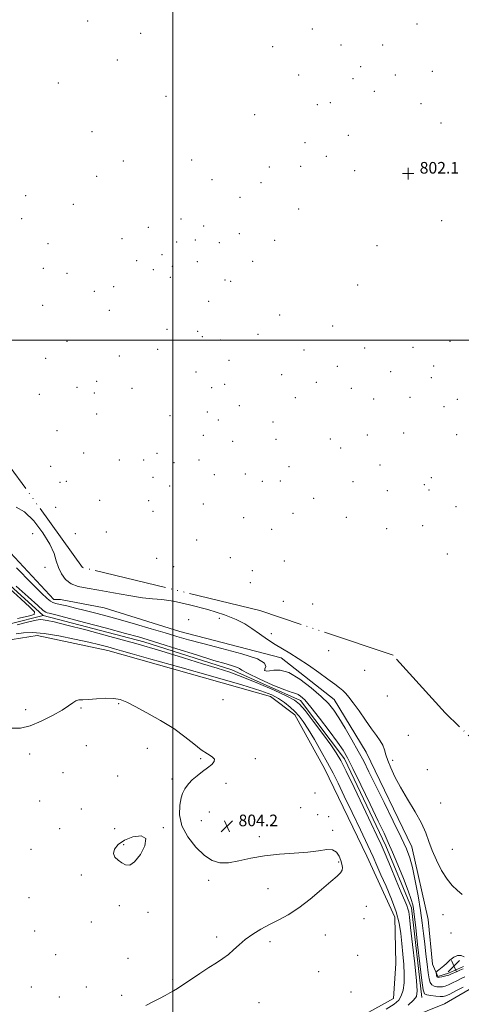
# Model space of a CAD drawing. Extents: x 2112300 to 2115200, y 304800 to 307700.
# Drawn here: x 2112894 to 2113199, y 306041 to 306722 of the extents above; entities that cross this region are included whole.
import ezdxf

# ---------------------------------------------------------------- set-up
doc = ezdxf.new("R2010")
doc.units = 0
doc.header["$MEASUREMENT"] = 0
doc.linetypes.add('rvrstm', pattern=[117.1, 50, -3.9, 0.5, -3.9, 0.5, -3.9, 0.5, -3.9, 50])
for name, color, linetype, lineweight in [('BREAKLINE DTM HARD', 7, 'Continuous', 0), ('CONTOUR INTERMEDIATE', 44, 'Continuous', 0), ('GRID LINE', 7, 'Continuous', 0), ('MARSH - SWAMP OUTLINE', 122, 'rvrstm', 0), ('SPOT ELEVATION', 7, 'Continuous', 0), ('SPOT ELEVATION DTM', 2, 'Continuous', 13), ('SPOT ELEVATION OBSCURED', 1, 'Continuous', 13), ('STREAM - RIVER DOUBLE LINE', 5, 'Continuous', 0)]:
    doc.layers.add(name, color=color, linetype=linetype, lineweight=lineweight)
doc.styles.add('Style-WORKING', font='WORKING.shx')

# ---------------------------------------------------------------- blocks, each defined once
blk = doc.blocks.new('HSPOT')
at = {"layer": 'SPOT ELEVATION OBSCURED'}
for p, q in [((-3.990000000223517, 0), (4.009999999776483, 0)), ((0.009999999776482582, 4), (0.009999999776482582, -4))]:
    blk.add_line(p, q, dxfattribs=at)
blk = doc.blocks.new('SPOT')
at = {"layer": 'SPOT ELEVATION'}
for p, q in [((-3.910000000149012, -3.909999999974389), (3.819999999832362, 3.809999999997672)), ((-1.650000000372529, 3.770000000018626), (1.71999999973923, -3.929999999993015))]:
    blk.add_line(p, q, dxfattribs=at)

msp = doc.modelspace()

# ---------------------------------------------------------------- linework, layer by layer
at = {"layer": 'BREAKLINE DTM HARD', "elevation": 801.38, "flags": 128}
msp.add_lwpolyline([(2112500, 306661.828), (2112543.62, 306648.19), (2112600.47, 306633.38), (2112651.52, 306620.87), (2112666.62, 306613.98), (2112685.83, 306592.63), (2112710.91, 306556.82), (2112744.19, 306502.5), (2112791.41, 306438.4), (2112840.96, 306373.72), (2112871.8, 306344.31), (2112910.2, 306309.72)], dxfattribs=at)
at = {"layer": 'BREAKLINE DTM HARD', "extrusion": (-0.04335581767444659, -0.1700725868962484, 0.9844773172908549), "elevation": -142911.8430989822, "flags": 128}
msp.add_lwpolyline([(1971767.604197605, 806202.7306816375), (1971772.143909807, 806203.9271820011), (1971802.757695867, 806205.9213492735)], dxfattribs=at)
at = {"layer": 'BREAKLINE DTM HARD', "extrusion": (0.0001956628031832173, -0.03197397374085208, 0.9994886826369206), "elevation": -8579.546378416866, "flags": 128}
msp.add_lwpolyline([(2114334.77358869, 293239.0706481932), (2114469.214810445, 293238.8590629308), (2114633.196268508, 293238.5957368594), (2114700.990445458, 293239.0706481932), (2114745.048219457, 293250.016846176)], dxfattribs=at)
at = {"layer": 'BREAKLINE DTM HARD', "extrusion": (-0.0003243985440132767, -0.0001323853204893457, 0.999999938619854), "elevation": 75.40733670627174, "flags": 128}
msp.add_lwpolyline([(2112910.348791068, 306309.7326665619), (2112979.968803625, 306291.502670351), (2113040.888800419, 306272.0826679049), (2113088.508797914, 306250.8526660459), (2113118.818796319, 306210.4326650985), (2113147.478794811, 306150.3026643945), (2113165.058793886, 306107.5026640146), (2113172.298793505, 306045.5326642467)], dxfattribs=at)
at = {"layer": 'BREAKLINE DTM HARD'}
for points in [[(2112917.68, 306320.67, 804.6700000000001), (2112860.57, 306381.88, 804.96), (2112780.69, 306476.63, 804.15), (2112722.89, 306562.77, 803.9200000000001), (2112684.36, 306618.27, 803.1), (2112644.27, 306636.07, 803.9200000000001), (2112500, 306679.819, 803.725)], [(2113201.07, 306067, 806.62), (2113190.66, 306062.32, 806.45), (2113183.14, 306059.97, 806.22), (2113179.62, 306068.64, 805.58), (2113176.59, 306099.34, 805.64), (2113165.35, 306149.7, 804.77), (2113133.76, 306215.03, 804.94), (2113111.58, 306251.44, 804.77), (2113074.94, 306280.24, 804.59), (2113004.75, 306298.47, 804.94), (2112952.52, 306315.03, 805.23)], [(2113107.99, 306020.22, 804.77), (2113152.5, 306044.76, 805.1700000000001), (2113154.12, 306069.1, 805.52), (2113153.4, 306100.97, 804.94), (2113134.09, 306143.18, 804.94), (2113104.84, 306203.89, 804.94), (2113084.39, 306240.88, 804.71), (2113067.53, 306253.55, 805), (2112954.98, 306285.49, 804.65), (2112906.26, 306295.7, 804.71), (2112883.1, 306292.12, 805.11), (2112808.37, 306286.57, 805.0600000000001), (2112654.82, 306287.61, 803.78), (2112500, 306287.793, 803.383)]]:
    msp.add_polyline3d(points, dxfattribs=at)
at = {"layer": 'CONTOUR INTERMEDIATE', "flags": 128}
for points, elevation in [([(2113200.088, 306116.766), (2113196.555, 306119.665), (2113193.11, 306122.925), (2113189.566, 306127.334), (2113185.839, 306133.38), (2113182.253, 306140.356), (2113179.232, 306147.258), (2113176.982, 306153.397), (2113174.821, 306159.346), (2113171.847, 306165.996), (2113167.469, 306173.931), (2113162.34, 306182.521), (2113157.424, 306190.83), (2113153.501, 306198.092), (2113150.613, 306204.214), (2113148.613, 306209.271), (2113147.305, 306213.379), (2113146.282, 306216.816), (2113145.085, 306219.898), (2113143.313, 306222.982), (2113140.793, 306226.581), (2113137.41, 306231.246), (2113133.19, 306237.236), (2113128.725, 306243.634), (2113124.748, 306249.232), (2113121.784, 306253.136), (2113119.534, 306255.721), (2113117.488, 306257.675), (2113115.13, 306259.648), (2113111.908, 306262.121), (2113107.263, 306265.533), (2113100.915, 306270.102), (2113093.703, 306275.165), (2113086.748, 306279.837), (2113080.878, 306283.489), (2113075.752, 306286.51), (2113070.739, 306289.543), (2113065.375, 306293.059), (2113059.874, 306296.844), (2113054.619, 306300.512), (2113049.677, 306303.793), (2113043.856, 306306.892), (2113035.648, 306310.128), (2113024.237, 306313.659), (2113011.585, 306316.983), (2113000.343, 306319.436), (2112992.328, 306320.609), (2112986.001, 306321.114), (2112978.984, 306321.82), (2112969.598, 306323.347), (2112958.954, 306325.329), (2112948.863, 306327.153), (2112940.75, 306328.424), (2112934.515, 306329.639), (2112929.674, 306331.513), (2112925.822, 306334.563), (2112922.864, 306338.503), (2112920.788, 306342.849), (2112919.399, 306347.315), (2112917.796, 306352.407), (2112914.9, 306358.829), (2112909.99, 306366.847), (2112903.782, 306374.979), (2112897.352, 306381.307), (2112891.615, 306384.483)], 804), ([(2112891.819, 306342.627), (2112902.181, 306332.03), (2112909.091, 306325.116), (2112913.092, 306321.353), (2112915.379, 306319.529), (2112917.079, 306318.568), (2112919.047, 306317.94), (2112922.066, 306317.25), (2112926.706, 306316.189), (2112932.67, 306314.776), (2112939.444, 306313.113), (2112946.672, 306311.264), (2112954.63, 306309.135), (2112963.75, 306306.596), (2112974.179, 306303.601), (2112984.916, 306300.451), (2112994.673, 306297.536), (2113002.738, 306295.098), (2113010.693, 306292.799), (2113020.697, 306290.152), (2113033.937, 306286.838), (2113047.729, 306283.183), (2113058.415, 306279.68), (2113063.389, 306276.735), (2113064.232, 306274.418), (2113063.569, 306272.713), (2113063.583, 306271.61), (2113064.668, 306271.127), (2113066.77, 306271.286), (2113069.895, 306271.899), (2113074.281, 306271.921), (2113080.222, 306270.099), (2113087.727, 306265.643), (2113095.66, 306259.644), (2113102.595, 306253.657), (2113107.539, 306248.777), (2113111.221, 306244.245), (2113114.801, 306238.838), (2113119.131, 306231.73), (2113123.84, 306223.672), (2113128.247, 306215.81), (2113131.941, 306208.828), (2113135.578, 306201.566), (2113140.082, 306192.4), (2113146.002, 306180.407), (2113152.386, 306167.468), (2113157.904, 306156.168), (2113161.588, 306148.253), (2113163.911, 306142.13), (2113165.705, 306135.371), (2113167.618, 306126.235), (2113169.556, 306115.736), (2113171.238, 306105.577), (2113172.467, 306097.033), (2113173.368, 306089.683), (2113174.149, 306082.679), (2113174.968, 306075.449), (2113175.789, 306068.515), (2113176.528, 306062.676), (2113177.161, 306058.526), (2113177.895, 306055.855), (2113178.996, 306054.247), (2113180.634, 306053.332), (2113182.602, 306052.911), (2113184.597, 306052.827), (2113186.42, 306052.97), (2113188.289, 306053.411), (2113190.528, 306054.264), (2113193.337, 306055.575), (2113196.431, 306057.117), (2113199.403, 306058.593), (2113201.91, 306059.808)], 804), ([(2112892.627, 306307.548), (2112899.975, 306309.244), (2112903.966, 306310.418), (2112904.359, 306312.05), (2112901.194, 306315.42), (2112894.887, 306321.252), (2112887.354, 306328.039)], 802), ([(2112891.662, 306329.825), (2112899.847, 306322.415), (2112906.54, 306316.442), (2112910.38, 306313.118), (2112912.113, 306311.828), (2112913.008, 306311.502), (2112914.436, 306311.163), (2112918.155, 306310.217), (2112926.024, 306308.164), (2112938.942, 306304.757), (2112953.992, 306300.766), (2112967.297, 306297.214), (2112976.207, 306294.786), (2112982.96, 306292.819), (2112991.016, 306290.312), (2113002.754, 306286.6), (2113016.225, 306282.358), (2113028.393, 306278.599), (2113036.89, 306276.092), (2113041.997, 306274.628), (2113044.66, 306273.758), (2113045.992, 306273.003), (2113047.78, 306271.775), (2113051.98, 306269.459), (2113059.761, 306265.747), (2113069.151, 306261.56), (2113077.395, 306258.128), (2113082.435, 306256.326), (2113085.009, 306255.618), (2113086.555, 306255.111), (2113088.365, 306253.929), (2113091.144, 306251.239), (2113095.448, 306246.222), (2113101.495, 306238.538), (2113108.136, 306229.766), (2113113.881, 306221.965), (2113117.745, 306216.411), (2113120.772, 306211.242), (2113124.511, 306203.816), (2113130.012, 306192.447), (2113136.325, 306179.282), (2113142.005, 306167.429), (2113146.019, 306159.075), (2113148.989, 306152.744), (2113151.955, 306146.042), (2113155.644, 306137.296), (2113159.537, 306127.715), (2113162.806, 306119.225), (2113164.835, 306113.292), (2113165.856, 306109.525), (2113166.314, 306107.066), (2113166.621, 306104.873), (2113167.064, 306101.159), (2113167.898, 306093.95), (2113169.262, 306082.225), (2113170.835, 306068.779), (2113172.182, 306057.363), (2113173.055, 306050.779), (2113173.967, 306048.05), (2113175.618, 306047.254), (2113178.441, 306046.799), (2113181.801, 306046.415), (2113184.797, 306046.164), (2113186.856, 306046.146), (2113188.721, 306046.625), (2113191.469, 306047.902), (2113195.779, 306050.111), (2113200.748, 306052.704)], 802), ([(2113162.663, 306040.12), (2113166.384, 306043.575), (2113168.453, 306046.304), (2113169.042, 306050.07), (2113168.518, 306057.128), (2113167.265, 306068.747), (2113165.731, 306082.248), (2113164.384, 306093.966), (2113163.557, 306101.164), (2113163.062, 306104.825), (2113162.579, 306106.858), (2113161.787, 306109.022), (2113160.361, 306112.449), (2113157.973, 306118.118), (2113154.486, 306126.507), (2113150.509, 306136.081), (2113146.842, 306144.804), (2113143.97, 306151.388), (2113141.124, 306157.548), (2113137.221, 306165.745), (2113131.602, 306177.511), (2113125.309, 306190.648), (2113119.807, 306202.024), (2113116.058, 306209.471), (2113113.022, 306214.659), (2113109.158, 306220.22), (2113103.45, 306227.988), (2113096.992, 306236.602), (2113091.405, 306243.904), (2113087.667, 306248.385), (2113084.205, 306251.133), (2113078.804, 306253.885), (2113069.976, 306257.916), (2113059.141, 306262.645), (2113048.444, 306267.028), (2113039.357, 306270.339), (2113030.657, 306273.117), (2113020.446, 306276.221), (2113007.291, 306280.291), (2112991.62, 306285.103), (2112974.323, 306290.214), (2112956.48, 306295.185), (2112939.907, 306299.591), (2112926.608, 306303.007), (2112917.995, 306305.145), (2112913.104, 306306.256), (2112910.375, 306306.727), (2112908.283, 306306.833), (2112905.421, 306306.417), (2112900.412, 306305.213), (2112892.415, 306303.11)], 802), ([(2113147.474, 306037.542), (2113152.973, 306040.885), (2113156.158, 306043.645), (2113157.957, 306046.67), (2113159.137, 306050.654), (2113159.83, 306055.666), (2113160.01, 306061.619), (2113159.69, 306068.371), (2113159.048, 306075.556), (2113158.304, 306082.754), (2113157.555, 306089.706), (2113156.421, 306096.814), (2113154.401, 306104.642), (2113151.211, 306113.469), (2113147.445, 306122.431), (2113143.916, 306130.381), (2113141.137, 306136.686), (2113138.438, 306142.772), (2113134.851, 306150.582), (2113129.757, 306161.355), (2113123.933, 306173.522), (2113118.509, 306184.811), (2113114.283, 306193.581), (2113110.74, 306200.716), (2113107.034, 306207.73), (2113102.581, 306215.685), (2113097.835, 306223.832), (2113093.506, 306230.97), (2113090.093, 306236.227), (2113087.236, 306240.046), (2113084.362, 306243.204), (2113081.016, 306246.314), (2113077.222, 306249.357), (2113073.122, 306252.156), (2113068.387, 306254.697), (2113060.789, 306257.626), (2113047.627, 306261.754), (2113027.573, 306267.522), (2113004.802, 306273.885), (2112984.865, 306279.427), (2112971.908, 306283.092), (2112964.479, 306285.255), (2112959.725, 306286.649), (2112955.121, 306287.917), (2112949.47, 306289.339), (2112941.902, 306291.103), (2112931.99, 306293.277), (2112921.076, 306295.445), (2112910.941, 306297.07), (2112902.946, 306297.752), (2112896.78, 306297.634), (2112891.711, 306296.996)], 804), ([(2112888.686, 306231.607), (2112894.531, 306231.666), (2112901.284, 306233.445), (2112909.024, 306236.579), (2112916.79, 306240.385), (2112923.362, 306244.107), (2112927.859, 306247.113), (2112930.758, 306249.285), (2112932.88, 306250.63), (2112935.003, 306251.224), (2112937.754, 306251.401), (2112941.721, 306251.559), (2112947.206, 306251.965), (2112953.367, 306252.358), (2112959.077, 306252.345), (2112963.64, 306251.563), (2112968.093, 306249.764), (2112973.902, 306246.732), (2112982.033, 306242.375), (2112991.446, 306237.093), (2113000.596, 306231.41), (2113008.259, 306225.835), (2113014.485, 306220.805), (2113019.638, 306216.739), (2113023.956, 306213.903), (2113027.147, 306211.933), (2113028.786, 306210.312), (2113028.593, 306208.594), (2113026.846, 306206.623), (2113023.964, 306204.319), (2113020.394, 306201.653), (2113016.69, 306198.812), (2113013.435, 306196.035), (2113011.068, 306193.535), (2113009.462, 306191.409), (2113008.348, 306189.726), (2113007.477, 306188.387), (2113006.675, 306186.637), (2113005.788, 306183.553), (2113004.854, 306178.48), (2113004.684, 306171.829), (2113006.28, 306164.281), (2113010.278, 306156.54), (2113015.843, 306149.417), (2113021.777, 306143.751), (2113027.197, 306140.183), (2113032.506, 306138.582), (2113038.424, 306138.618), (2113045.537, 306139.898), (2113053.874, 306141.762), (2113063.33, 306143.484), (2113073.646, 306144.537), (2113083.96, 306145.186), (2113093.261, 306145.896), (2113100.74, 306146.929), (2113106.41, 306147.736), (2113110.488, 306147.565), (2113113.22, 306145.911), (2113114.965, 306143.251), (2113116.109, 306140.308), (2113116.941, 306137.677), (2113117.348, 306135.437), (2113117.12, 306133.536), (2113115.995, 306131.789), (2113113.513, 306129.476), (2113109.161, 306125.744), (2113102.697, 306120.107), (2113094.951, 306113.549), (2113087.019, 306107.425), (2113079.771, 306102.748), (2113073.164, 306099.179), (2113066.925, 306096.038), (2113060.872, 306092.77), (2113055.176, 306089.305), (2113050.1, 306085.699), (2113045.799, 306082.029), (2113042.016, 306078.471), (2113038.388, 306075.222), (2113034.558, 306072.366), (2113030.182, 306069.522), (2113024.921, 306066.195), (2113018.675, 306062.104), (2113012.292, 306057.833), (2113006.86, 306054.181), (2113003.125, 306051.713), (2113000.461, 306050.063), (2112997.9, 306048.63), (2112994.659, 306046.921), (2112990.704, 306044.868), (2112986.185, 306042.51), (2112981.29, 306039.907)], 804), ([(2112964.713, 306138.552), (2112967.327, 306137.163), (2112970.135, 306137.053), (2112973.529, 306139.278), (2112977.531, 306144.332), (2112980.698, 306150.465), (2112981.225, 306155.365), (2112977.955, 306157.269), (2112972.337, 306156.602), (2112966.475, 306154.338), (2112962.117, 306151.354), (2112959.601, 306148.139), (2112958.911, 306145.086), (2112959.925, 306142.501), (2112962.081, 306140.36), (2112964.713, 306138.552)], 804), ([(2113196.886, 306074.662), (2113194.202, 306073.357), (2113191.55, 306071.241), (2113189.228, 306069.09), (2113187.454, 306067.51), (2113186.111, 306066.414), (2113185.002, 306065.547), (2113183.977, 306064.713), (2113183.088, 306063.959), (2113182.433, 306063.39), (2113182.083, 306063.058), (2113181.983, 306062.787), (2113182.048, 306062.343), (2113182.2, 306061.578), (2113182.404, 306060.675), (2113182.633, 306059.902), (2113182.904, 306059.468), (2113183.413, 306059.357), (2113184.397, 306059.49), (2113185.984, 306059.795), (2113187.857, 306060.197), (2113189.586, 306060.625), (2113190.895, 306061.039), (2113192.114, 306061.531), (2113193.727, 306062.224), (2113196.028, 306063.191), (2113198.552, 306064.296), (2113200.647, 306065.351)], 806), ([(2113201.341, 306073.733), (2113199.325, 306074.629), (2113196.886, 306074.662)], 806)]:
    msp.add_lwpolyline(points, dxfattribs=dict(at, elevation=elevation))
at = {"layer": 'GRID LINE', "flags": 128}
for points in [[(2113000, 305000), (2113000, 307500)], [(2112500, 306500), (2115000, 306500)]]:
    msp.add_lwpolyline(points, dxfattribs=at)
at = {"layer": 'MARSH - SWAMP OUTLINE'}
msp.add_polyline3d([(2113246.68, 306186.1, 801.78), (2113188.19, 306242.33, 802.12), (2113152.38, 306282.15, 802.21), (2113060.11, 306313.02, 802.21), (2112937.42, 306342.89, 802.65), (2112887.56, 306412.19, 802.65), (2112867.24, 306485.98, 802.65), (2112821.79, 306541.4, 802.65), (2112736.12, 306649.66, 802.65), (2112660.25, 306706.68, 802.65), (2112606.26, 306729.03, 802.65)], dxfattribs=at)
at = {"layer": 'SPOT ELEVATION DTM'}
for p in [(2112941.11, 306720.54, 802.1), (2113168.89, 306718.52, 802.1), (2112977.64, 306712.06, 802.1), (2113096.47, 306715.11, 802.1), (2113068.95, 306702.85, 802.1), (2113116.15, 306704.1, 802.1), (2113145.12, 306704.08, 802.1), (2112961.67, 306693.76, 802.1), (2113129.85, 306689.16, 802.1), (2113087, 306683.21, 802.1), (2113153.87, 306683.37, 802.1), (2113179.33, 306685.94, 802.1), (2112920.78, 306677.7, 802.1), (2113124.48, 306680.73, 802.1), (2112995.31, 306668.66, 802.1), (2113139.39, 306672.06, 802.1), (2113099.88, 306662.77, 802.1), (2113108.93, 306664.21, 802.1), (2113171.49, 306663.48, 802.1), (2113056.65, 306655.81, 802.1), (2113185.38, 306650, 802.1), (2112944.02, 306644.06, 802.1), (2113121.29, 306641.56, 802.1), (2113091.28, 306636.43, 802.1), (2113106.13, 306626.97, 802.1), (2112965.7, 306623.76, 802.1), (2113012.89, 306624.61, 802.1), (2113088.36, 306620.22, 802.1), (2112947.22, 306613.31, 802.1), (2113066.73, 306619.71, 802.1), (2113125.7, 306617.26, 802.1), (2113027.08, 306610.9, 802.1), (2113060.92, 306608.94, 802.1), (2112898.19, 306599.84, 802.1), (2112931.1, 306593.87, 802.1), (2113046.41, 306598.68, 802.1), (2113086.96, 306590.55, 802.1), (2112895.34, 306584.02, 802.1), (2113005.56, 306583.72, 802.1), (2113185.78, 306582.56, 802.1), (2112983.01, 306577.91, 802.1), (2113021.33, 306578.91, 802.1), (2113045.86, 306573.54, 802.1), (2112913.53, 306566.79, 802.1), (2112964.84, 306570.03, 802.1), (2113002.67, 306567.81, 802.1), (2113015.64, 306569.24, 802.1), (2113032.09, 306567.47, 802.1), (2113070.43, 306569.02, 802.1), (2112992.4, 306559.16, 802.1), (2113141.26, 306565.26, 802.1), (2112974.89, 306555.04, 802.1), (2113016.96, 306554.29, 802.1), (2113055.12, 306554.56, 802.1), (2112910.53, 306549.7, 802.1), (2112926.67, 306546.26, 802.1), (2112986.54, 306548.69, 802.1), (2112999.69, 306551.01, 802.1), (2112998.26, 306543.31, 802.1), (2113036.14, 306541.63, 802.1), (2113039.99, 306540.54, 802.1), (2112945.63, 306533.63, 802.1), (2112958.94, 306536.99, 802.1), (2113127.9, 306538.06, 802.1), (2113024.82, 306526.8, 802.1), (2112909.95, 306524, 802.1), (2112956.01, 306520.62, 802.1), (2113073.88, 306517.36, 802.1), (2112995.94, 306507.54, 802.1), (2113017.04, 306506.16, 802.1), (2113110.4, 306509.86, 802.1), (2112926.75, 306499.15, 802.1), (2113020.45, 306502.32, 802.1), (2113032.71, 306499.97, 802.1), (2113058.78, 306503.9, 802.1), (2113191.63, 306499.06, 802.1), (2112989.38, 306493.66, 802.1), (2113090.71, 306493.06, 802.1), (2113132.59, 306494.64, 802.1), (2113166.09, 306495.01, 802.1), (2112912.04, 306487.33, 802.1), (2112963.08, 306489.03, 802.1), (2113038.82, 306485.96, 802.1), (2113016.08, 306477.93, 802.1), (2113113.84, 306481.95, 802.1), (2113150.63, 306478.27, 802.1), (2113180.23, 306482.15, 802.1), (2112947.19, 306471.61, 802.1), (2113075.12, 306476.23, 802.1), (2113099.31, 306470.86, 802.1), (2113178.77, 306473.97, 802.1), (2112933.79, 306467.35, 802.1), (2112945.72, 306463.43, 802.1), (2112971.8, 306466.66, 802.1), (2113026.84, 306467.07, 802.1), (2113035.86, 306469.49, 802.1), (2113123.51, 306466.59, 802.1), (2112907.61, 306462.57, 802.1), (2113084.79, 306460.19, 802.1), (2113138.81, 306459.23, 802.1), (2113163.96, 306460.39, 802.1), (2113196.72, 306459.03, 802.1), (2113023.88, 306450.29, 802.1), (2113045.84, 306454.66, 802.1), (2113187.52, 306454.07, 802.1), (2112947.29, 306448.93, 802.1), (2112997.96, 306447.77, 802.1), (2113031.4, 306444.67, 802.1), (2113069.19, 306443.33, 802.1), (2112919.93, 306437.41, 802.1), (2113020.96, 306434.13, 802.1), (2113041.41, 306430.08, 802.1), (2113071.2, 306431.52, 802.1), (2113108.87, 306431.69, 802.1), (2113134.38, 306434.31, 802.1), (2113159.55, 306435.69, 802.1), (2113196.31, 306434.63, 802.1), (2113116.09, 306425.33, 802.1), (2112938.3, 306421.93, 802.1), (2112962.92, 306417.21, 802.1), (2112979.82, 306417.06, 802.1), (2112989.13, 306421.8, 802.1), (2113017.98, 306417.21, 802.1), (2112915.54, 306412.79, 802.1), (2113000.72, 306415.38, 802.1), (2113080.4, 306412.54, 802.1), (2113143.17, 306413.61, 802.1), (2112926.36, 306402.46, 802.1), (2112986.15, 306405.19, 802.1), (2113028.77, 306407.08, 802.1), (2113050.05, 306407.46, 802.1), (2113061.77, 306402.28, 802.1), (2113074.4, 306402.66, 802.1), (2113124.45, 306402.24, 802.1), (2113178.74, 306404.91, 802.1), (2112921.98, 306401.75, 802.1), (2112997.78, 306399.25, 802.1), (2113148.28, 306395.89, 802.1), (2113173.85, 306399.96, 802.1), (2113177.23, 306396.28, 802.1), (2112949.41, 306389.16, 802.1), (2112983.22, 306389.04, 802.1), (2113097.44, 306390.58, 802.1), (2112918.95, 306384.51, 802.1), (2112986.18, 306381.62, 802.1), (2113020.98, 306386.69, 802.1), (2113195.75, 306384.96, 802.1), (2113048.89, 306377.21, 802.1), (2113082.99, 306380.26, 802.1), (2113119.99, 306377.51, 802.1), (2113068.4, 306369.13, 802.1), (2113147.78, 306369.75, 802.1), (2113172.83, 306371.62, 802.1), (2112903.01, 306366.28, 805.1), (2112932.58, 306366.23, 802.1), (2112953.97, 306367.32, 802.1), (2113016.51, 306361.88, 802.1), (2112988.79, 306349.08, 802.1), (2113039.63, 306349.53, 802.1), (2113189.83, 306352.17, 802.1), (2112911.52, 306343, 804.6), (2113000.52, 306343.46, 802.1), (2113077.04, 306347.22, 802.1), (2113054.97, 306340.6, 802.1), (2113053.49, 306332.31, 802.1), (2113076.4, 306319.36, 802.1), (2113096.69, 306317.66, 802.1), (2113010.94, 306306.78, 804.8000000000001), (2113032.13, 306307.64, 804.9), (2113068.04, 306297.02, 803.4), (2113107.8, 306285.33, 802.6), (2113063.53, 306271.8, 804.2), (2113132.57, 306271.71, 802.23), (2113148.24, 306254.05, 802.28), (2112936.56, 306245.68, 803.9), (2112962.44, 306248.63, 803.9), (2113034.69, 306251.39, 804.9), (2112898.26, 306244.45, 804.3000000000001), (2113162.88, 306226.71, 802.71), (2112940.11, 306219.54, 803.8000000000001), (2112900.95, 306213.76, 803.6), (2112982.38, 306217.78, 803.4), (2113019.14, 306210.58, 803.9), (2113056.96, 306210.54, 804.2), (2113151.88, 306209.39, 803.7), (2112924.04, 306200.86, 803.6), (2112961.74, 306198.58, 803.8000000000001), (2113175.89, 306203.12, 802.9200000000001), (2112999.42, 306196.53, 803.9), (2113036.83, 306193.67, 804.2), (2113098.25, 306186.85, 804.2), (2112907.83, 306181.4, 803.4), (2113185.14, 306180.05, 803.09), (2112936.8, 306175.82, 803.6), (2113025.2, 306173.82, 804.2), (2113088.4, 306176.69, 804.2), (2113100.1, 306171.97, 805.5), (2113019.6, 306167.75, 804.2), (2113107.79, 306170.52, 805.6), (2112921.66, 306162.2, 803.4), (2112959.77, 306162.31, 803.3000000000001), (2112993.39, 306163.04, 803.9), (2113110.55, 306161.05, 804.1), (2112965.93, 306151.25, 804.4), (2113059.8, 306156.78, 804.2), (2112901.8, 306147.86, 803.1), (2113193.36, 306147.84, 803.03), (2113114.55, 306139.27, 803.9), (2112936.72, 306130.27, 803.2), (2113024.74, 306126.59, 803.9), (2113065.84, 306120.8, 803.6), (2112900.46, 306114.56, 802.8000000000001), (2112962.92, 306108.89, 803.1), (2112982.81, 306104.34, 803.3000000000001), (2113133.75, 306108.44, 804.4), (2113186.87, 306102.71, 804.9), (2112943.58, 306097.75, 803.1), (2113132.24, 306100, 804.6), (2112904.39, 306091.6, 802.8000000000001), (2113192.41, 306090, 805.2), (2113030.31, 306087.44, 803.8000000000001), (2113067.25, 306084.22, 804.2), (2113105.46, 306088.69, 804.4), (2112918.83, 306075.17, 803.1), (2112969.06, 306072.49, 803.5), (2113127.69, 306074.71, 804.6), (2113100.91, 306063.33, 804.6), (2112999.84, 306058.04, 803.9), (2112902.15, 306052.84, 803.1), (2112940.24, 306052.88, 803.5), (2113123.13, 306049.35, 804.6), (2112921.55, 306045.84, 803.4), (2112964.53, 306047.09, 803.8000000000001), (2113059.67, 306042.01, 804.5)]:
    msp.add_point(p, dxfattribs=at)
at = {"layer": 'STREAM - RIVER DOUBLE LINE'}
msp.add_polyline3d([(2113212.03, 306055.19, 800.96), (2113187.87, 306041.23, 800.61), (2113151.9, 306026.52, 800.96)], dxfattribs=at)

# ---------------------------------------------------------------- block references
at = {"layer": 'SPOT ELEVATION'}
for p in [(2113037.407, 306163.941, 804.2), (2113194.372, 306067.267, 806.3100000000001)]:
    msp.add_blockref('SPOT', p, dxfattribs=at)
at = {"layer": 'SPOT ELEVATION OBSCURED'}
msp.add_blockref('HSPOT', (2113162.674, 306615.155, 802.1), dxfattribs=at)

# ---------------------------------------------------------------- texts
at = {"layer": 'SPOT ELEVATION', "style": 'Style-WORKING'}
msp.add_text('804.2', height=8.000000000000002, dxfattribs=at).set_placement((2113045.407, 306163.941, 804.2))
at = {"layer": 'SPOT ELEVATION OBSCURED', "style": 'Style-WORKING'}
msp.add_text('802.1', height=8.000000000000002, dxfattribs=at).set_placement((2113170.674, 306615.155, 802.1))

doc.saveas('drawing.dxf')
